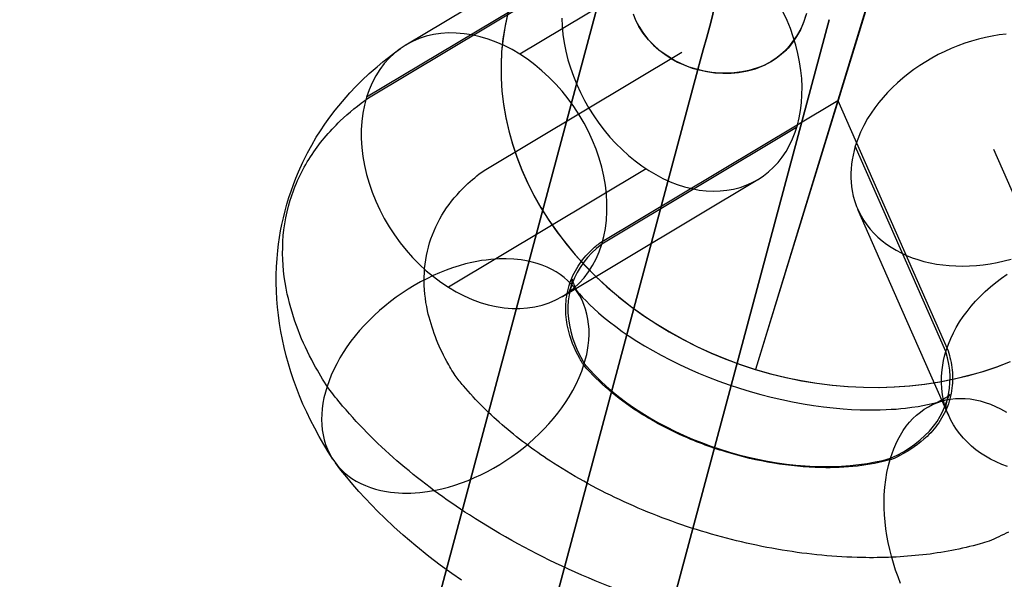
# Model space of a CAD drawing. Units: millimetres. Extents: x -12658 to 386356, y -3372 to 11796.
# Drawn here: x -9610 to -9567, y 8874 to 8898 of the extents above; entities that cross this region are included whole.
import ezdxf

# ---------------------------------------------------------------- set-up
doc = ezdxf.new("R2010")
doc.units = ezdxf.units.MM

# ---------------------------------------------------------------- blocks, each defined once
blk = doc.blocks.new('WP-P111')
at = {"flags": 128}
for points in [[(-9579.199, 8898.699), (-9579.386, 8897.966), (-9579.559, 8897.319), (-9579.717, 8896.758), (-9579.846, 8896.283), (-9579.947, 8895.895), (-9579.846, 8896.283), (-9579.717, 8896.758), (-9579.559, 8897.319), (-9579.386, 8897.966), (-9579.199, 8898.699)], [(-9579.199, 8898.699), (-9579.386, 8897.966), (-9579.559, 8897.319), (-9579.717, 8896.758), (-9579.846, 8896.283), (-9579.947, 8895.895), (-9579.846, 8896.283), (-9579.717, 8896.758), (-9579.559, 8897.319), (-9579.386, 8897.966), (-9579.199, 8898.699)], [(-9588.29, 8898.388), (-9588.413, 8897.827), (-9588.501, 8897.266), (-9588.562, 8896.696), (-9588.588, 8896.12), (-9588.583, 8895.539), (-9588.547, 8894.957), (-9588.48, 8894.376), (-9588.377, 8893.795), (-9588.249, 8893.214), (-9588.089, 8892.638), (-9587.899, 8892.067), (-9587.678, 8891.496), (-9587.426, 8890.936), (-9587.143, 8890.386), (-9586.835, 8889.841), (-9586.5, 8889.306), (-9586.135, 8888.781), (-9585.749, 8888.272), (-9585.333, 8887.773), (-9584.891, 8887.29), (-9584.428, 8886.822), (-9583.944, 8886.369), (-9583.435, 8885.937), (-9582.906, 8885.521), (-9582.36, 8885.125), (-9581.795, 8884.749), (-9581.209, 8884.395), (-9580.612, 8884.06), (-9580, 8883.747), (-9579.373, 8883.459), (-9578.735, 8883.196), (-9578.087, 8882.955), (-9577.429, 8882.739), (-9576.76, 8882.548), (-9576.092, 8882.384), (-9575.413, 8882.245), (-9574.734, 8882.132), (-9574.05, 8882.044), (-9573.366, 8881.983), (-9572.687, 8881.952), (-9572.008, 8881.947), (-9571.33, 8881.967), (-9570.661, 8882.014), (-9569.998, 8882.091), (-9569.339, 8882.188), (-9568.697, 8882.317), (-9568.059, 8882.471), (-9567.437, 8882.651), (-9566.83, 8882.852), (-9566.233, 8883.083)], [(-9588.295, 8898.374), (-9588.413, 8897.819), (-9588.506, 8897.253), (-9588.562, 8896.682), (-9588.588, 8896.106), (-9588.583, 8895.525), (-9588.547, 8894.949), (-9588.48, 8894.363), (-9588.377, 8893.782), (-9588.248, 8893.206), (-9588.089, 8892.63), (-9587.894, 8892.054), (-9587.672, 8891.488), (-9587.42, 8890.928), (-9587.143, 8890.372), (-9586.834, 8889.827), (-9586.495, 8889.292), (-9586.13, 8888.773), (-9585.744, 8888.258), (-9585.327, 8887.765), (-9584.885, 8887.281), (-9584.422, 8886.813), (-9583.934, 8886.361), (-9583.43, 8885.929), (-9582.9, 8885.512), (-9582.35, 8885.116), (-9581.784, 8884.741), (-9581.203, 8884.386), (-9580.601, 8884.051), (-9579.989, 8883.743), (-9579.362, 8883.455), (-9578.724, 8883.193), (-9578.076, 8882.951), (-9577.418, 8882.735), (-9576.749, 8882.545), (-9576.08, 8882.38), (-9575.402, 8882.241), (-9574.723, 8882.128), (-9574.039, 8882.046), (-9573.355, 8881.984), (-9572.676, 8881.953), (-9571.997, 8881.948), (-9571.318, 8881.969), (-9570.649, 8882.015), (-9569.986, 8882.092), (-9569.333, 8882.195), (-9568.685, 8882.323), (-9568.052, 8882.478), (-9567.43, 8882.653), (-9566.818, 8882.858), (-9566.227, 8883.09)], [(-9570.773, 8904.469), (-9577.418, 8882.735)], [(-9570.754, 8904.466), (-9577.418, 8882.734)], [(-9585.922, 8898.158), (-9585.906, 8897.798), (-9585.87, 8897.435), (-9585.817, 8897.072), (-9585.744, 8896.704), (-9585.652, 8896.333), (-9585.538, 8895.969), (-9585.409, 8895.606), (-9585.264, 8895.243), (-9585.102, 8894.887), (-9584.925, 8894.54), (-9584.731, 8894.201), (-9584.521, 8893.866), (-9584.295, 8893.547), (-9584.061, 8893.236), (-9583.811, 8892.937), (-9583.552, 8892.651), (-9583.278, 8892.384), (-9582.999, 8892.13), (-9582.708, 8891.892), (-9582.414, 8891.67), (-9582.107, 8891.468), (-9581.8, 8891.286), (-9581.485, 8891.121), (-9581.17, 8890.975), (-9580.851, 8890.854), (-9580.536, 8890.753), (-9580.217, 8890.672), (-9579.898, 8890.612), (-9579.588, 8890.576), (-9579.277, 8890.563), (-9578.97, 8890.572), (-9578.671, 8890.6), (-9578.38, 8890.652), (-9578.098, 8890.729), (-9577.823, 8890.822), (-9577.561, 8890.939), (-9577.306, 8891.076), (-9577.306, 8891.076), (-9577.068, 8891.234), (-9576.842, 8891.415), (-9576.628, 8891.609), (-9576.43, 8891.827), (-9576.245, 8892.057), (-9576.079, 8892.308), (-9575.93, 8892.574), (-9575.796, 8892.853), (-9575.679, 8893.147), (-9575.582, 8893.454), (-9575.502, 8893.773), (-9575.445, 8894.104), (-9575.401, 8894.443), (-9575.381, 8894.791), (-9575.377, 8895.142), (-9575.393, 8895.501), (-9575.429, 8895.864), (-9575.486, 8896.232), (-9575.558, 8896.599), (-9575.651, 8896.967), (-9575.76, 8897.33), (-9575.889, 8897.697), (-9576.035, 8898.057), (-9576.2, 8898.412)], [(-9583.988, 8902.227), (-9592.773, 8896.971)], [(-9579.087, 8901.763), (-9587.767, 8896.571)], [(-9582.694, 8898.095), (-9582.535, 8897.808), (-9582.363, 8897.52), (-9582.147, 8897.232), (-9581.903, 8896.974), (-9581.658, 8896.758), (-9581.399, 8896.571), (-9581.126, 8896.384), (-9580.839, 8896.226), (-9580.522, 8896.096), (-9580.206, 8895.967), (-9579.89, 8895.881), (-9579.559, 8895.809), (-9579.199, 8895.751), (-9578.854, 8895.737), (-9578.495, 8895.737), (-9578.164, 8895.766), (-9577.776, 8895.838), (-9577.416, 8895.938), (-9577.071, 8896.082), (-9576.755, 8896.24), (-9576.51, 8896.398), (-9576.28, 8896.585), (-9576.065, 8896.772), (-9575.878, 8896.988), (-9575.619, 8897.347), (-9575.403, 8897.736), (-9575.288, 8898.023), (-9575.202, 8898.297)], [(-9575.187, 8898.354), (-9575.317, 8897.966), (-9575.446, 8897.649), (-9575.619, 8897.347), (-9575.791, 8897.089), (-9575.993, 8896.844), (-9576.223, 8896.628), (-9576.467, 8896.427), (-9576.74, 8896.24), (-9577.042, 8896.082), (-9577.373, 8895.953), (-9577.718, 8895.852), (-9578.02, 8895.794), (-9578.351, 8895.751), (-9578.667, 8895.737), (-9579.012, 8895.737), (-9579.343, 8895.766), (-9579.674, 8895.823), (-9580.005, 8895.91), (-9580.335, 8896.01), (-9580.666, 8896.154), (-9580.968, 8896.298), (-9581.27, 8896.485), (-9581.558, 8896.672), (-9581.845, 8896.93), (-9582.118, 8897.204), (-9582.348, 8897.491), (-9582.535, 8897.793), (-9582.665, 8898.052), (-9582.78, 8898.325)], [(-9582.694, 8898.095), (-9582.535, 8897.808), (-9582.363, 8897.52), (-9582.147, 8897.232), (-9581.903, 8896.974), (-9581.658, 8896.758), (-9581.399, 8896.571), (-9581.126, 8896.384), (-9580.839, 8896.226), (-9580.522, 8896.096), (-9580.206, 8895.967), (-9579.89, 8895.881), (-9579.559, 8895.809), (-9579.199, 8895.751), (-9578.854, 8895.737), (-9578.495, 8895.737), (-9578.164, 8895.766), (-9577.776, 8895.838), (-9577.416, 8895.938), (-9577.071, 8896.082), (-9576.755, 8896.24), (-9576.51, 8896.398), (-9576.28, 8896.585), (-9576.065, 8896.772), (-9575.878, 8896.988), (-9575.619, 8897.347), (-9575.403, 8897.736), (-9575.288, 8898.023), (-9575.202, 8898.297)], [(-9575.187, 8898.354), (-9575.317, 8897.966), (-9575.446, 8897.649), (-9575.619, 8897.347), (-9575.791, 8897.089), (-9575.993, 8896.844), (-9576.223, 8896.628), (-9576.467, 8896.427), (-9576.74, 8896.24), (-9577.042, 8896.082), (-9577.373, 8895.953), (-9577.718, 8895.852), (-9578.02, 8895.794), (-9578.351, 8895.751), (-9578.667, 8895.737), (-9579.012, 8895.737), (-9579.343, 8895.766), (-9579.674, 8895.823), (-9580.005, 8895.91), (-9580.335, 8896.01), (-9580.666, 8896.154), (-9580.968, 8896.298), (-9581.27, 8896.485), (-9581.558, 8896.672), (-9581.845, 8896.93), (-9582.118, 8897.204), (-9582.348, 8897.491), (-9582.535, 8897.793), (-9582.665, 8898.052), (-9582.78, 8898.325)], [(-9585.688, 8899.95), (-9594.493, 8894.686)], [(-9575.615, 8893.349), (-9584.166, 8888.234), (-9584.077, 8888.573), (-9584.008, 8888.928), (-9583.96, 8889.292), (-9583.94, 8889.667), (-9583.94, 8890.047), (-9583.96, 8890.434), (-9584.008, 8890.826), (-9584.077, 8891.222), (-9584.17, 8891.617), (-9584.283, 8892.013), (-9584.416, 8892.404), (-9584.574, 8892.792), (-9584.751, 8893.176), (-9584.945, 8893.551), (-9585.163, 8893.918), (-9585.393, 8894.274), (-9585.643, 8894.617), (-9585.91, 8894.948), (-9586.189, 8895.263), (-9586.483, 8895.562), (-9586.79, 8895.844), (-9587.105, 8896.107), (-9587.432, 8896.349), (-9587.767, 8896.571), (-9588.106, 8896.773), (-9588.453, 8896.95), (-9588.805, 8897.104), (-9589.156, 8897.233), (-9589.507, 8897.338), (-9589.862, 8897.419), (-9590.21, 8897.471), (-9590.557, 8897.5), (-9590.896, 8897.504), (-9591.231, 8897.479), (-9591.558, 8897.431), (-9591.873, 8897.358), (-9592.18, 8897.257), (-9592.475, 8897.132), (-9592.753, 8896.983), (-9593.02, 8896.809), (-9593.266, 8896.615), (-9593.5, 8896.397), (-9593.714, 8896.159), (-9593.912, 8895.901), (-9594.085, 8895.622), (-9594.243, 8895.323), (-9594.38, 8895.013), (-9594.493, 8894.686), (-9594.582, 8894.342), (-9594.651, 8893.991), (-9594.699, 8893.624), (-9594.719, 8893.252), (-9594.719, 8892.869), (-9594.695, 8892.481), (-9594.651, 8892.09), (-9594.582, 8891.694), (-9594.489, 8891.298), (-9594.376, 8890.907), (-9594.243, 8890.511), (-9594.085, 8890.123), (-9593.908, 8889.74), (-9593.714, 8889.364), (-9593.496, 8888.997), (-9593.266, 8888.642), (-9593.016, 8888.299), (-9592.749, 8887.967), (-9592.471, 8887.653), (-9592.176, 8887.354), (-9591.869, 8887.071), (-9591.554, 8886.809), (-9591.227, 8886.567), (-9590.892, 8886.344), (-9590.553, 8886.143), (-9590.206, 8885.965), (-9589.854, 8885.812), (-9589.503, 8885.682), (-9589.152, 8885.577), (-9588.797, 8885.501), (-9588.449, 8885.444), (-9588.102, 8885.416), (-9587.759, 8885.412), (-9587.428, 8885.436), (-9587.101, 8885.485), (-9586.786, 8885.561), (-9586.479, 8885.662), (-9586.184, 8885.787), (-9585.906, 8885.933), (-9585.639, 8886.106), (-9585.389, 8886.304), (-9585.159, 8886.522), (-9584.945, 8886.76), (-9584.747, 8887.019), (-9584.57, 8887.297), (-9584.416, 8887.592), (-9584.279, 8887.903), (-9584.166, 8888.234), (-9584.392, 8888.048), (-9584.602, 8887.854), (-9584.792, 8887.649), (-9584.961, 8887.439), (-9585.115, 8887.217), (-9585.252, 8886.99), (-9585.365, 8886.756), (-9585.462, 8886.514), (-9585.538, 8886.268), (-9585.599, 8886.013), (-9585.635, 8885.755), (-9585.656, 8885.493), (-9585.652, 8885.222), (-9585.631, 8884.952), (-9585.587, 8884.677), (-9585.526, 8884.403), (-9585.446, 8884.12), (-9585.349, 8883.841), (-9585.228, 8883.559), (-9585.09, 8883.276), (-9584.933, 8882.998), (-9584.876, 8883.195), (-9584.828, 8883.393), (-9584.788, 8883.587), (-9584.759, 8883.785), (-9584.735, 8884.027), (-9584.723, 8884.265), (-9584.723, 8884.499), (-9584.743, 8884.726), (-9584.771, 8884.948), (-9584.816, 8885.166), (-9584.876, 8885.376), (-9584.949, 8885.581), (-9585.034, 8885.775), (-9585.131, 8885.965), (-9585.244, 8886.143), (-9585.369, 8886.312), (-9585.506, 8886.474), (-9585.656, 8886.627), (-9585.817, 8886.768), (-9585.987, 8886.898), (-9586.172, 8887.019), (-9586.362, 8887.128), (-9586.564, 8887.225), (-9586.778, 8887.313), (-9587, 8887.39), (-9587.226, 8887.451), (-9587.464, 8887.503), (-9587.711, 8887.544), (-9588.03, 8887.58), (-9588.357, 8887.592), (-9588.688, 8887.588), (-9589.031, 8887.564), (-9589.237, 8887.54), (-9589.443, 8887.511), (-9589.653, 8887.475), (-9589.862, 8887.431), (-9590.145, 8887.366), (-9590.432, 8887.285), (-9590.714, 8887.192), (-9591.001, 8887.091), (-9591.284, 8886.978), (-9591.566, 8886.857), (-9591.845, 8886.72), (-9592.123, 8886.579), (-9592.398, 8886.425), (-9592.664, 8886.26), (-9592.931, 8886.086), (-9593.189, 8885.908), (-9593.44, 8885.719), (-9593.686, 8885.521), (-9593.924, 8885.319), (-9594.158, 8885.105), (-9594.38, 8884.887), (-9594.594, 8884.665), (-9594.796, 8884.439), (-9594.99, 8884.205), (-9595.176, 8883.971), (-9595.349, 8883.728), (-9595.511, 8883.486), (-9595.66, 8883.24), (-9595.797, 8882.989), (-9595.926, 8882.739), (-9596.04, 8882.489), (-9596.136, 8882.243), (-9596.225, 8881.992), (-9596.298, 8881.742), (-9596.358, 8881.496), (-9596.407, 8881.249), (-9596.439, 8881.007), (-9596.459, 8880.769), (-9596.463, 8880.535), (-9596.455, 8880.305), (-9596.435, 8880.083), (-9596.399, 8879.861), (-9596.346, 8879.647), (-9596.286, 8879.441), (-9596.209, 8879.243), (-9596.116, 8879.049), (-9596.011, 8878.863), (-9595.898, 8878.69), (-9595.769, 8878.524), (-9595.628, 8878.367), (-9595.474, 8878.217), (-9595.309, 8878.08), (-9595.131, 8877.955), (-9594.941, 8877.838), (-9594.744, 8877.733), (-9594.538, 8877.636), (-9594.32, 8877.555), (-9594.094, 8877.483), (-9593.859, 8877.422), (-9593.617, 8877.378), (-9593.444, 8877.349), (-9593.27, 8877.329), (-9593.088, 8877.317), (-9592.907, 8877.309), (-9592.725, 8877.305), (-9592.539, 8877.309), (-9592.349, 8877.321), (-9592.156, 8877.337), (-9591.817, 8877.378), (-9591.469, 8877.438), (-9591.183, 8877.499), (-9590.896, 8877.575), (-9590.609, 8877.66), (-9590.323, 8877.757), (-9590.036, 8877.866), (-9589.753, 8877.987), (-9589.471, 8878.116), (-9589.188, 8878.258), (-9588.914, 8878.407), (-9588.643, 8878.565), (-9588.377, 8878.734), (-9588.114, 8878.912), (-9587.86, 8879.093), (-9587.61, 8879.287), (-9587.367, 8879.489), (-9587.133, 8879.699), (-9586.907, 8879.909), (-9586.693, 8880.131), (-9586.483, 8880.353), (-9586.289, 8880.583), (-9586.1, 8880.813), (-9585.922, 8881.052), (-9585.757, 8881.29), (-9585.603, 8881.536), (-9585.438, 8881.815), (-9585.292, 8882.097), (-9585.159, 8882.38), (-9585.046, 8882.662), (-9584.933, 8882.998), (-9584.711, 8882.739), (-9584.473, 8882.481), (-9584.222, 8882.23), (-9583.952, 8881.984), (-9583.669, 8881.738), (-9583.37, 8881.504), (-9583.06, 8881.27), (-9582.737, 8881.043), (-9582.402, 8880.825), (-9582.058, 8880.616), (-9581.699, 8880.41), (-9581.332, 8880.216), (-9580.956, 8880.03), (-9580.573, 8879.852), (-9580.181, 8879.683), (-9579.785, 8879.525), (-9579.382, 8879.376), (-9578.974, 8879.239), (-9578.562, 8879.11), (-9578.146, 8878.993), (-9577.73, 8878.888), (-9577.315, 8878.795), (-9576.895, 8878.71), (-9576.475, 8878.641), (-9576.059, 8878.585), (-9575.647, 8878.536), (-9575.235, 8878.504), (-9574.832, 8878.48), (-9574.428, 8878.472), (-9574.032, 8878.476), (-9573.645, 8878.488), (-9573.261, 8878.516), (-9572.89, 8878.557), (-9572.526, 8878.609), (-9572.175, 8878.674), (-9571.832, 8878.746), (-9571.501, 8878.835), (-9571.428, 8879.049), (-9571.351, 8879.255), (-9571.267, 8879.453), (-9571.174, 8879.647), (-9571.057, 8879.857), (-9570.936, 8880.054), (-9570.802, 8880.244), (-9570.661, 8880.418), (-9570.508, 8880.579), (-9570.35, 8880.729), (-9570.185, 8880.866), (-9570.015, 8880.991), (-9569.833, 8881.1), (-9569.648, 8881.197), (-9569.458, 8881.278), (-9569.264, 8881.346), (-9569.062, 8881.399), (-9568.856, 8881.435), (-9568.646, 8881.459), (-9568.432, 8881.467), (-9568.218, 8881.463), (-9568, 8881.443), (-9567.778, 8881.407), (-9567.556, 8881.354), (-9567.334, 8881.29), (-9567.112, 8881.213), (-9566.89, 8881.116), (-9566.668, 8881.011), (-9566.402, 8880.862)], [(-9571.049, 8873.34), (-9571.162, 8873.635), (-9571.271, 8873.93), (-9571.368, 8874.233), (-9571.452, 8874.535), (-9571.529, 8874.838), (-9571.594, 8875.141), (-9571.65, 8875.444), (-9571.699, 8875.747), (-9571.731, 8876.049), (-9571.755, 8876.348), (-9571.771, 8876.647), (-9571.771, 8876.938), (-9571.767, 8877.228), (-9571.743, 8877.567), (-9571.703, 8877.894), (-9571.65, 8878.213), (-9571.586, 8878.524), (-9571.501, 8878.835), (-9571.206, 8878.976), (-9570.927, 8879.126), (-9570.669, 8879.287), (-9570.423, 8879.461), (-9570.193, 8879.643), (-9569.983, 8879.832), (-9569.789, 8880.03), (-9569.611, 8880.24), (-9569.454, 8880.454), (-9569.313, 8880.68), (-9569.195, 8880.91), (-9569.095, 8881.148), (-9569.01, 8881.395), (-9568.949, 8881.645), (-9568.905, 8881.903), (-9568.885, 8882.162), (-9568.881, 8882.428), (-9568.897, 8882.699), (-9568.933, 8882.969), (-9568.99, 8883.244), (-9569.066, 8883.522), (-9568.953, 8883.845), (-9568.852, 8884.092), (-9568.735, 8884.338), (-9568.606, 8884.58), (-9568.461, 8884.822), (-9568.303, 8885.057), (-9568.134, 8885.287), (-9567.952, 8885.517), (-9567.758, 8885.739), (-9567.552, 8885.953), (-9567.338, 8886.163), (-9567.112, 8886.365), (-9566.874, 8886.558), (-9566.628, 8886.744), (-9566.373, 8886.922)], [(-9566.361, 8878.472), (-9566.616, 8878.569), (-9566.862, 8878.678), (-9567.1, 8878.799), (-9567.326, 8878.928), (-9567.54, 8879.065), (-9567.746, 8879.215), (-9567.94, 8879.376), (-9568.122, 8879.542), (-9568.291, 8879.719), (-9568.449, 8879.905), (-9568.594, 8880.099), (-9568.723, 8880.301), (-9568.84, 8880.507), (-9568.941, 8880.721), (-9569.03, 8880.939), (-9569.107, 8881.161), (-9569.167, 8881.391), (-9569.212, 8881.625), (-9569.244, 8881.895), (-9569.26, 8882.166), (-9569.256, 8882.444), (-9569.232, 8882.723), (-9569.204, 8882.921), (-9569.167, 8883.123), (-9569.123, 8883.321), (-9569.066, 8883.522), (-9573.039, 8892.542)], [(-9566.418, 8897.459), (-9566.721, 8897.423), (-9567.027, 8897.37), (-9567.33, 8897.31), (-9567.633, 8897.233), (-9567.936, 8897.148), (-9568.235, 8897.051), (-9568.533, 8896.942), (-9568.828, 8896.825), (-9569.115, 8896.692), (-9569.401, 8896.555), (-9569.68, 8896.405), (-9569.95, 8896.244), (-9570.213, 8896.078), (-9570.471, 8895.901), (-9570.722, 8895.715), (-9570.96, 8895.521), (-9571.19, 8895.319), (-9571.412, 8895.109), (-9571.622, 8894.895), (-9571.82, 8894.677), (-9572.005, 8894.451), (-9572.183, 8894.221), (-9572.345, 8893.987), (-9572.498, 8893.745), (-9572.664, 8893.45), (-9572.809, 8893.147), (-9572.934, 8892.845), (-9573.039, 8892.542), (-9573.039, 8892.542), (-9573.096, 8892.344), (-9573.14, 8892.146), (-9573.18, 8891.944), (-9573.209, 8891.742), (-9573.225, 8891.545), (-9573.237, 8891.347), (-9573.237, 8891.149), (-9573.225, 8890.955), (-9573.205, 8890.761), (-9573.176, 8890.572), (-9573.128, 8890.341), (-9573.063, 8890.115), (-9572.982, 8889.893), (-9572.89, 8889.683), (-9572.785, 8889.473), (-9572.664, 8889.276), (-9572.53, 8889.082), (-9572.385, 8888.896), (-9572.223, 8888.718), (-9572.054, 8888.549), (-9571.868, 8888.387), (-9571.674, 8888.238), (-9571.468, 8888.097), (-9571.25, 8887.967), (-9571.024, 8887.85), (-9570.79, 8887.737), (-9570.544, 8887.64), (-9570.29, 8887.556), (-9570.027, 8887.479), (-9569.761, 8887.414), (-9569.482, 8887.362), (-9569.2, 8887.322), (-9568.913, 8887.293), (-9568.622, 8887.277), (-9568.327, 8887.273), (-9568.029, 8887.281), (-9567.726, 8887.301), (-9567.423, 8887.334), (-9567.116, 8887.378), (-9566.813, 8887.431), (-9566.507, 8887.499), (-9566.204, 8887.58)], [(-9595.971, 8878.803), (-9596.177, 8879.122), (-9596.371, 8879.445), (-9596.576, 8879.8), (-9596.766, 8880.155), (-9596.948, 8880.507), (-9597.117, 8880.862), (-9597.279, 8881.217), (-9597.428, 8881.572), (-9597.566, 8881.924), (-9597.695, 8882.279), (-9597.812, 8882.63), (-9597.921, 8882.985), (-9598.018, 8883.341), (-9598.107, 8883.696), (-9598.183, 8884.051), (-9598.252, 8884.407), (-9598.313, 8884.758), (-9598.361, 8885.113), (-9598.397, 8885.468), (-9598.426, 8885.824), (-9598.446, 8886.179), (-9598.454, 8886.534), (-9598.45, 8886.89), (-9598.438, 8887.245), (-9598.418, 8887.6), (-9598.385, 8887.955), (-9598.349, 8888.242), (-9598.308, 8888.529), (-9598.26, 8888.815), (-9598.204, 8889.098), (-9598.139, 8889.397), (-9598.066, 8889.691), (-9597.986, 8889.986), (-9597.901, 8890.277), (-9597.804, 8890.563), (-9597.703, 8890.85), (-9597.59, 8891.137), (-9597.473, 8891.415), (-9597.287, 8891.831), (-9597.081, 8892.239), (-9596.891, 8892.586), (-9596.694, 8892.925), (-9596.508, 8893.216), (-9596.318, 8893.503), (-9596.096, 8893.813), (-9595.866, 8894.116), (-9595.551, 8894.504), (-9595.22, 8894.879), (-9594.962, 8895.15), (-9594.699, 8895.412), (-9594.368, 8895.723), (-9594.029, 8896.026), (-9593.779, 8896.232), (-9593.524, 8896.434), (-9593.266, 8896.632), (-9593.003, 8896.821)], [(-9582.216, 8891.536), (-9590.892, 8886.344)], [(-9585.886, 8885.945), (-9577.315, 8891.072)], [(-9568.945, 8880.729), (-9570.992, 8885.371), (-9572.93, 8889.764)], [(-9585.555, 8886.171), (-9585.603, 8886.131), (-9585.635, 8886.102), (-9585.652, 8886.086), (-9585.648, 8886.09), (-9585.635, 8886.11), (-9585.619, 8886.131), (-9585.603, 8886.155), (-9585.587, 8886.187), (-9585.571, 8886.219), (-9585.538, 8886.292), (-9585.51, 8886.373), (-9585.506, 8886.381), (-9585.49, 8886.453), (-9585.474, 8886.518), (-9585.47, 8886.575), (-9585.466, 8886.619), (-9585.466, 8886.651), (-9585.466, 8886.676), (-9585.466, 8886.692), (-9585.466, 8886.684), (-9585.458, 8886.651), (-9585.45, 8886.619), (-9585.434, 8886.575), (-9585.413, 8886.522), (-9585.389, 8886.458), (-9585.361, 8886.385), (-9585.32, 8886.304), (-9585.26, 8886.187), (-9585.187, 8886.058), (-9585.163, 8886.017)], [(-9585.381, 8886.328), (-9585.268, 8886.191), (-9585.143, 8886.05), (-9585.006, 8885.896), (-9584.856, 8885.743), (-9584.691, 8885.577), (-9584.509, 8885.408), (-9584.303, 8885.222), (-9584.085, 8885.036), (-9583.831, 8884.83), (-9583.556, 8884.621), (-9583.265, 8884.407), (-9582.959, 8884.197), (-9582.628, 8883.983), (-9582.288, 8883.773), (-9581.925, 8883.563), (-9581.554, 8883.357), (-9581.162, 8883.151), (-9580.762, 8882.953), (-9580.342, 8882.759), (-9579.919, 8882.574), (-9579.478, 8882.396), (-9579.034, 8882.226), (-9578.582, 8882.065), (-9578.122, 8881.912), (-9577.658, 8881.77), (-9577.193, 8881.637), (-9576.725, 8881.52), (-9576.257, 8881.411), (-9575.792, 8881.314), (-9575.332, 8881.229), (-9574.88, 8881.157), (-9574.436, 8881.096), (-9574.004, 8881.048), (-9573.576, 8881.007), (-9573.2, 8880.983), (-9572.833, 8880.967), (-9572.518, 8880.963), (-9572.211, 8880.963), (-9571.945, 8880.967), (-9571.686, 8880.975), (-9571.468, 8880.987), (-9571.25, 8880.999), (-9571.041, 8881.019), (-9570.839, 8881.039), (-9570.552, 8881.076), (-9570.282, 8881.116), (-9570.076, 8881.153), (-9569.878, 8881.193), (-9569.599, 8881.253), (-9569.422, 8881.302), (-9569.256, 8881.35)], [(-9569.579, 8881.229), (-9569.43, 8881.298), (-9569.296, 8881.366), (-9569.187, 8881.427), (-9569.091, 8881.484), (-9569.014, 8881.536), (-9568.957, 8881.58), (-9568.913, 8881.617), (-9568.885, 8881.641), (-9568.877, 8881.653), (-9568.885, 8881.641), (-9568.901, 8881.617), (-9568.929, 8881.576), (-9568.953, 8881.528), (-9568.977, 8881.471), (-9569.002, 8881.415), (-9569.022, 8881.354), (-9569.038, 8881.302), (-9569.054, 8881.229), (-9569.062, 8881.177), (-9569.07, 8881.112), (-9569.07, 8881.068), (-9569.07, 8881.039), (-9569.066, 8881.023), (-9569.07, 8881.027), (-9569.074, 8881.052), (-9569.082, 8881.08), (-9569.091, 8881.112)], [(-9590.327, 8873.49), (-9590.751, 8873.784), (-9591.259, 8874.152), (-9591.756, 8874.531), (-9592.329, 8874.992), (-9592.89, 8875.468), (-9593.298, 8875.835), (-9593.694, 8876.207), (-9593.989, 8876.497), (-9594.275, 8876.788), (-9594.554, 8877.083), (-9594.828, 8877.382), (-9595.095, 8877.688), (-9595.357, 8878.003), (-9595.612, 8878.318), (-9595.858, 8878.637)]]:
    blk.add_lwpolyline(points, dxfattribs=at)
for points in [[(-9609.712, 8804.097), (-9583.829, 8900.669)], [(-9609.712, 8804.097), (-9583.829, 8900.669)], [(-9574.181, 8898.081), (-9600.064, 8801.509)], [(-9574.181, 8898.081), (-9600.064, 8801.509)], [(-9604.881, 8802.803), (-9579.947, 8895.895)], [(-9604.881, 8802.803), (-9579.947, 8895.895)]]:
    blk.add_lwpolyline(points, close=True, dxfattribs=at)
for points in [[(-9580.854, 8872.162, -0.033245), (-9585.63, 8873.975, -0.035904), (-9589.974, 8876.349, -0.03292), (-9592.984, 8878.581, -0.040773), (-9595.538, 8881.13, -0.014074), (-9596.173, 8881.927, -0.020298), (-9596.797, 8882.972, -0.071078), (-9597.968, 8886.047, -0.05848), (-9598.171, 8888.081, -0.069322), (-9597.842, 8890.162, -0.069314), (-9596.951, 8892.07, -0.058486), (-9595.645, 8893.643, -0.037824), (-9594.407, 8894.657), (-9587.483, 8898.796)], [(-9566.972, 8892.403), (-9562.936, 8883.25, -0.028714)], [(-9566.314, 8875.599, -0.021768), (-9567.17, 8875.201, -0.007697), (-9567.558, 8875.084, -0.040773), (-9570.08, 8874.597, -0.03292), (-9572.744, 8874.479, -0.035904), (-9576.252, 8874.808, -0.033245), (-9579.791, 8875.639, -0.033245), (-9583.189, 8876.93, -0.035904), (-9586.281, 8878.62, -0.03292), (-9588.423, 8880.208, -0.040773), (-9590.241, 8882.022, -0.010902), (-9590.597, 8882.464, -0.016992), (-9590.967, 8883.092, -0.071078), (-9591.813, 8885.315, -0.05848), (-9591.96, 8886.786, -0.069322), (-9591.722, 8888.29, -0.069314), (-9591.078, 8889.669, -0.058486), (-9590.133, 8890.806, -0.034412), (-9589.331, 8891.473), (-9580.646, 8896.665)]]:
    blk.add_lwpolyline(points, format="xyb", dxfattribs=at)
blk.add_lwpolyline([(-9573.809, 8894.534), (-9568.965, 8883.548, -0.022358), (-9568.862, 8883.158, -0.058486), (-9568.772, 8882.258, -0.069314), (-9568.918, 8881.338, -0.069322), (-9569.312, 8880.494, -0.058486), (-9569.89, 8879.798, -0.071072), (-9571.08, 8878.96, -0.014573), (-9571.422, 8878.795, -0.000929), (-9571.45, 8878.787, -0.040773), (-9572.95, 8878.497, -0.03292), (-9574.535, 8878.427, -0.035904), (-9576.622, 8878.622, -0.033245), (-9578.727, 8879.117, -0.033245), (-9580.749, 8879.885, -0.035904), (-9582.588, 8880.89, -0.03292), (-9583.862, 8881.835, -0.040773), (-9584.943, 8882.914, -0.003671), (-9585.018, 8883.004, -0.009284), (-9585.136, 8883.212, -0.071078), (-9585.658, 8884.583, -0.05848), (-9585.748, 8885.49, -0.069322), (-9585.601, 8886.418, -0.069314), (-9585.204, 8887.268, -0.058486), (-9584.622, 8887.969, -0.028075), (-9584.229, 8888.305)], format="xyb", close=True, dxfattribs=at)
blk.add_lwpolyline([(-9573.809, 8894.534), (-9568.965, 8883.548, -0.022358), (-9568.862, 8883.158, -0.058486), (-9568.772, 8882.258, -0.069314), (-9568.918, 8881.338, -0.069322), (-9569.312, 8880.494, -0.058486), (-9569.89, 8879.798, -0.071072), (-9571.08, 8878.96, -0.014573), (-9571.422, 8878.795, -0.000929), (-9571.45, 8878.787, -0.040773), (-9572.95, 8878.497, -0.03292), (-9574.535, 8878.427, -0.035904), (-9576.622, 8878.622, -0.033245), (-9578.727, 8879.117, -0.033245), (-9580.749, 8879.885, -0.035904), (-9582.588, 8880.89, -0.03292), (-9583.862, 8881.835, -0.040773), (-9584.943, 8882.914, -0.003671), (-9585.018, 8883.004, -0.009284), (-9585.136, 8883.212, -0.071078), (-9585.658, 8884.583, -0.05848), (-9585.748, 8885.49, -0.069322), (-9585.601, 8886.418, -0.069314), (-9585.204, 8887.268, -0.058486), (-9584.622, 8887.969, -0.028075), (-9584.229, 8888.305)], format="xyb", close=True, dxfattribs=at)

msp = doc.modelspace()

# ---------------------------------------------------------------- block references
msp.add_blockref('WP-P111', (0, 0))

doc.saveas('drawing.dxf')
